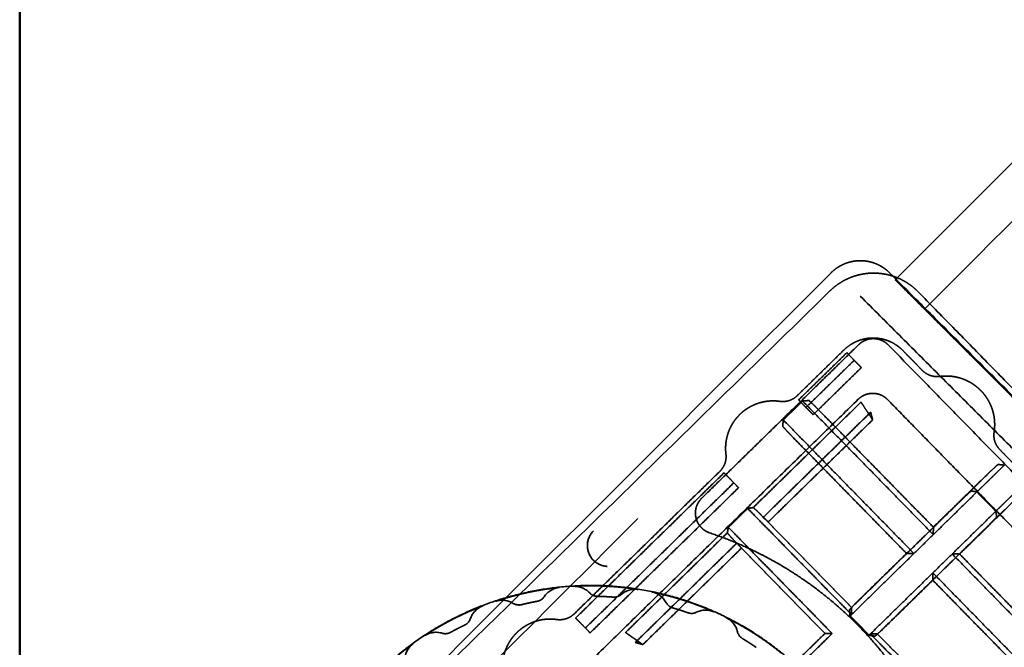
# Model space of a CAD drawing. Units: millimetres. Extents: x 0 to 349, y -28 to 61.
# Drawn here: x 0 to 5, y 4 to 8 of the extents above; entities that cross this region are included whole.
import ezdxf

# ---------------------------------------------------------------- set-up
doc = ezdxf.new("R2010")
doc.units = ezdxf.units.MM
doc.linetypes.add('HIDDEN2', pattern=[4.7625, 3.175, -1.5875])
doc.layers.add('MD_Hidden', color=7, linetype='HIDDEN2', lineweight=35)
doc.layers.add('MD_Visible', color=7, linetype='Continuous', lineweight=50)

msp = doc.modelspace()

# ---------------------------------------------------------------- linework, layer by layer
at = {"layer": 'MD_Hidden'}
for points, degree in [([(12.5394, 14.5162), (4.281, 6.2591)], 1), ([(4.4224, 6.1176), (12.7394, 14.4334)], 1), ([(3.9707, 6.2933), (0.6635, 2.9866)], 1), ([(5.7383, 4.8082), (4.2535, 6.2932)], 1), ([(5.6951, 4.8447), (4.281, 6.2591)], 1), ([(3.9653, 6.2058), (0.609, 2.9225)], 1), ([(4.392, 6.2011), (5.7287, 4.8348)], 1), ([(0.7907, 2.8593), (4.1121, 6.1801)], 1), ([(4.1121, 6.1801), (5.6252, 4.6668)], 1), ([(3.3448, 5.2028), (4.1047, 5.9461)], 1), ([(4.0333, 5.9205), (3.807, 5.6991)], 1), ([(3.8136, 5.6785), (4.0468, 5.9067)], 1), ([(5.469, 4.6953), (4.2469, 5.9446)], 1), ([(4.4116, 5.8214), (4.3178, 5.9174)], 1), ([(4.0825, 5.8702), (3.8492, 5.642)], 1), ([(4.1171, 5.8348), (3.8839, 5.6066)], 1), ([(2.7983, 4.4064), (4.1018, 5.6815)], 1), ([(3.5941, 5.1578), (4.1153, 5.6677)], 1), ([(3.833, 5.673), (3.7395, 5.5816)], 1), ([(3.8631, 5.6754), (3.833, 5.673)], 1), ([(3.833, 5.673), (4.465, 5.027)], 1), ([(4.244, 5.6799), (5.2044, 4.6982)], 1), ([(4.4654, 5.0628), (3.9138, 5.6266)], 1), ([(3.6413, 5.1095), (4.1625, 5.6194)], 1), ([(4.1718, 5.5822), (3.6661, 5.0876)], 1), ([(3.7395, 5.5816), (3.7365, 5.5516)], 1), ([(4.3715, 4.9356), (3.7395, 5.5816)], 1), ([(3.7842, 5.4998), (4.3357, 4.9359)], 1), ([(4.9744, 5.2461), (4.7867, 5.438)], 1), ([(4.676, 5.2334), (4.8085, 5.363)], 1), ([(4.8085, 5.363), (4.7785, 5.3661)], 1), ([(3.4325, 5.3328), (2.7283, 4.6439)], 1), ([(2.7349, 4.6233), (3.453, 5.3258)], 1), ([(4.7267, 5.3184), (4.4654, 5.0628)], 1), ([(3.5002, 5.2775), (2.7821, 4.575)], 1), ([(3.5233, 5.2539), (2.8052, 4.5514)], 1), ([(4.8999, 5.2695), (4.7674, 5.1399)], 1), ([(4.676, 5.2334), (4.0695, 4.6401)], 1), ([(4.6491, 5.2381), (4.676, 5.2334)], 1), ([(4.7674, 5.1399), (4.676, 5.2334)], 1), ([(3.5672, 5.1536), (3.4737, 5.0621)], 1), ([(3.5672, 5.1536), (3.5941, 5.1578)], 1), ([(4.0695, 4.6401), (3.5672, 5.1536)], 1), ([(4.5755, 5.1695), (4.0699, 4.6749)], 1), ([(4.5922, 4.9331), (4.8535, 5.1887)], 1), ([(4.1609, 4.5466), (4.7674, 5.1399)], 1), ([(4.7674, 5.1399), (4.7716, 5.113)], 1), ([(3.4689, 5.0353), (3.4737, 5.0621)], 1), ([(3.4737, 5.0621), (3.976, 4.5486)], 1), ([(4.0699, 4.6749), (3.6661, 5.0876)], 1), ([(4.465, 5.027), (4.4654, 5.0628)], 1), ([(2.9764, 4.5535), (3.4689, 5.0353)], 1), ([(4.1957, 4.5462), (4.7014, 5.0409)], 1), ([(3.0236, 4.5052), (3.5161, 4.987)], 1), ([(3.5375, 4.9617), (3.0602, 4.4948)], 1), ([(3.5375, 4.9617), (3.9412, 4.549)], 1), ([(4.3357, 4.9359), (4.1082, 4.7133)], 1), ([(4.3357, 4.9359), (4.3715, 4.9356)], 1), ([(4.5565, 4.9335), (5.1884, 4.2875)], 1), ([(4.5922, 4.9331), (4.5565, 4.9335)], 1), ([(5.1438, 4.3693), (4.5922, 4.9331)], 1), ([(4.463, 4.8421), (4.4626, 4.8063)], 1), ([(5.0949, 4.196), (4.463, 4.8421)], 1), ([(2.5829, 4.7264), (2.5995, 4.7515), (2.6264, 4.7679), (2.6563, 4.7712)], 3), ([(2.7235, 4.7767), (2.7536, 4.7784), (2.7828, 4.7666), (2.8032, 4.7446)], 3), ([(2.9556, 4.7372), (2.9781, 4.7571), (3.0083, 4.766), (3.038, 4.7614)], 3), ([(4.235, 4.5837), (4.4626, 4.8063)], 1), ([(4.4626, 4.8063), (5.0141, 4.2425)], 1), ([(2.5501, 4.7046), (2.5636, 4.7072), (2.5754, 4.715), (2.5829, 4.7264)], 3), ([(2.8032, 4.7446), (2.8125, 4.7346), (2.8255, 4.7287), (2.8392, 4.7285)], 3), ([(2.9182, 4.7246), (2.9319, 4.7236), (2.9454, 4.7281), (2.9556, 4.7372)], 3), ([(3.1044, 4.7493), (3.1338, 4.7432), (3.159, 4.7243), (3.1731, 4.6977)], 3), ([(2.2258, 4.6196), (2.2353, 4.6482), (2.257, 4.6709), (2.285, 4.6818)], 3), ([(2.3486, 4.7046), (2.3771, 4.714), (2.4084, 4.7102), (2.4338, 4.6942)], 3), ([(2.4338, 4.6942), (2.4454, 4.6869), (2.4595, 4.6846), (2.4728, 4.6879)], 3), ([(3.1731, 4.6977), (3.1795, 4.6856), (3.1905, 4.6766), (3.2036, 4.6728)], 3), ([(4.0699, 4.6749), (4.0695, 4.6401)], 1), ([(2.1997, 4.5901), (2.212, 4.596), (2.2214, 4.6067), (2.2258, 4.6196)], 3), ([(5.6252, 4.6668), (2.3038, 1.3459)], 1), ([(3.279, 4.6486), (3.2919, 4.6441), (3.3061, 4.645), (3.3183, 4.6511)], 3), ([(3.3183, 4.6511), (3.3452, 4.6645), (3.3767, 4.6653), (3.4042, 4.6531)], 3), ([(3.4652, 4.6243), (3.4921, 4.6108), (3.5115, 4.586), (3.5182, 4.5566)], 3), ([(4.0594, 4.6626), (4.0604, 4.6528), (4.0615, 4.6431), (4.0625, 4.6332)], 3), ([(4.0625, 4.6332), (4.0695, 4.6401)], 1), ([(2.005, 4.5379), (2.0302, 4.5543), (2.0614, 4.5587), (2.0901, 4.5499)], 3), ([(2.0901, 4.5499), (2.1032, 4.5458), (2.1173, 4.5473), (2.1293, 4.5539)], 3), ([(2.4311, 1.2187), (5.7383, 4.5254)], 1), ([(2.9712, 4.5511), (2.9716, 4.5514)], 1), ([(2.9714, 4.5513), (2.9713, 4.5512), (2.9713, 4.5512), (2.9712, 4.5511)], 3), ([(2.9716, 4.5514), (2.9715, 4.5514), (2.9715, 4.5513), (2.9714, 4.5513)], 3), ([(3.976, 4.5486), (3.4342, 4.0186)], 1), ([(3.5182, 4.5566), (3.5212, 4.5433), (3.5295, 4.5318), (3.5412, 4.5247)], 3), ([(3.9412, 4.549), (3.6058, 4.2209)], 1), ([(5.2028, 4.556), (3.8994, 3.2809)], 1), ([(3.976, 4.5486), (3.9412, 4.549)], 1), ([(4.1609, 4.5466), (4.1539, 4.5397)], 1), ([(4.1539, 4.5397), (4.1637, 4.5385), (4.1735, 4.5373), (4.1832, 4.536)], 3), ([(4.1609, 4.5466), (4.1957, 4.5462)], 1), ([(4.6633, 4.0331), (4.1609, 4.5466)], 1), ([(4.5994, 4.1335), (4.1957, 4.5462)], 1), ([(4.7075, 3.8097), (5.4674, 4.5531)], 1), ([(1.9084, 4.424), (1.9102, 4.454), (1.9253, 4.4817), (1.9496, 4.4994)], 3)]:
    msp.add_open_spline(points, degree=degree, dxfattribs=at)
for points, weights in [([(4.2535, 6.2932), (4.1121, 6.4347), (3.9707, 6.2933)], [1, 0.707106781189, 1]), ([(3.9653, 6.2058), (4.181, 6.4168), (4.392, 6.2011)], [1, 0.707106781187, 1]), ([(4.3178, 5.9174), (4.1771, 6.0612), (4.0333, 5.9205)], [1, 0.707106781187, 1]), ([(4.2469, 5.9446), (4.1766, 6.0165), (4.1047, 5.9461)], [1, 0.707106781187, 1]), ([(4.0468, 5.9067), (4.048, 5.9054), (4.1171, 5.8348)], [1, 0.713250448926, 1]), ([(3.8839, 5.6066), (3.8148, 5.6773), (3.8136, 5.6785)], [0.99999999995, 0.713250449371, 0.999999999617]), ([(4.1018, 5.6815), (4.1737, 5.7518), (4.244, 5.6799)], [0.999999999659, 0.707106781066, 1]), ([(3.453, 5.3258), (3.4542, 5.3246), (3.5233, 5.2539)], [0.999999999456, 0.713250449387, 1.00000000008]), ([(3.5941, 5.1578), (3.597, 5.1582), (3.6661, 5.0876)], [1, 0.713250449156, 1]), ([(3.3833, 5.0354), (4.2661, 4.741), (4.5411, 3.8519)], [1, 0.889538315433, 1]), ([(3.5375, 4.9617), (3.4684, 5.0324), (3.4689, 5.0353)], [1, 0.713250449148, 1]), ([(2.3486, 4.7046), (2.4988, 4.7545), (2.6563, 4.7712)], [0.944623951242, 0.91236183653, 0.891528706534]), ([(2.7235, 4.7767), (2.8816, 4.7861), (3.038, 4.7614)], [0.883385720952, 0.86586189494, 0.858631749455]), ([(2.8392, 4.7285), (2.8788, 4.7276), (2.9182, 4.7246)], [0.999841004611, 0.999448406269, 0.999841004611]), ([(3.1044, 4.7493), (3.2595, 4.7175), (3.4042, 4.6531)], [0.856039619471, 0.851067161716, 0.85603961947]), ([(2.4728, 4.6879), (2.5112, 4.6974), (2.5501, 4.7046)], [0.999841004611, 0.999448406269, 0.999841004611]), ([(3.2036, 4.6728), (3.2416, 4.6618), (3.279, 4.6486)], [0.999841004611, 0.999448406269, 0.999841004611]), ([(2.8052, 4.5514), (2.7361, 4.6221), (2.7349, 4.6233)], [1.00000000015, 0.713250449297, 0.999999999569]), ([(3.4652, 4.6243), (3.6068, 4.5534), (3.7299, 4.4538)], [0.858631749454, 0.865861894938, 0.883385720948]), ([(4.0625, 4.6332), (4.1099, 4.5881), (4.1539, 4.5397)], [0.94507516711, 0.944463148322, 0.945075167111]), ([(2.1293, 4.5539), (2.164, 4.573), (2.1997, 4.5901)], [0.999841004611, 0.999448406269, 0.999841004611]), ([(3.5412, 4.5247), (3.5751, 4.5042), (3.6078, 4.4818)], [0.999841004611, 0.999448406269, 0.99984100461]), ([(1.7164, 4.2879), (1.8215, 4.4063), (1.9496, 4.4994)], [0.891528706536, 0.912361836533, 0.944623951246])]:
    msp.add_rational_spline(points, weights, degree=2, dxfattribs=at)
for points, knots in [([(4.4116, 5.8214), (4.4169, 5.8161), (4.4228, 5.8112), (4.436, 5.8028), (4.4432, 5.7993), (4.4581, 5.7941), (4.4659, 5.7924), (4.4815, 5.7909), (4.4892, 5.7911), (4.4966, 5.7921)], [0, 0, 0, 0, 0.2331706, 0.2331706, 0.4663412, 0.4663412, 0.6995112, 0.6995112, 0.9326772, 0.9326772, 0.9326772, 0.9326772]), ([(3.7225, 5.6715), (3.7298, 5.6704), (3.7375, 5.6702), (3.7528, 5.6715), (3.7605, 5.673), (3.7754, 5.6779), (3.7825, 5.6812), (3.7957, 5.6892), (3.8017, 5.694), (3.807, 5.6991)], [0, 0, 0, 0, 0.230285, 0.230285, 0.4605699, 0.4605699, 0.6908543, 0.6908543, 0.9211349, 0.9211349, 0.9211349, 0.9211349]), ([(3.8631, 5.6754), (3.8634, 5.6755), (3.8648, 5.6744), (3.8688, 5.6709), (3.8704, 5.6694), (3.8743, 5.6657), (3.8765, 5.6636), (3.8814, 5.6589), (3.8841, 5.6563), (3.8898, 5.6507), (3.8928, 5.6478), (3.9019, 5.6387), (3.9081, 5.6325), (3.9138, 5.6266)], [1.59972, 1.59972, 1.59972, 1.59972, 1.985199, 1.985199, 2.177938, 2.177938, 2.370677, 2.370677, 2.563417, 2.563417, 2.75615, 2.75615, 3.141593, 3.141593, 3.141593, 3.141593]), ([(4.1718, 5.5822), (4.1682, 5.5878), (4.1645, 5.5933), (4.1573, 5.6041), (4.1538, 5.6095), (4.1436, 5.6248), (4.1374, 5.6342), (4.127, 5.65), (4.1228, 5.6564), (4.117, 5.6651), (4.1154, 5.6675), (4.1153, 5.6677)], [-1, -1, -1, -1, -0.875, -0.875, -0.75, -0.75, -0.5, -0.5, -0.25, -0.25, 0, 0, 0, 0]), ([(4.1625, 5.6194), (4.1626, 5.6193), (4.1626, 5.6183), (4.1633, 5.6144), (4.164, 5.6115), (4.1658, 5.6043), (4.167, 5.6), (4.1695, 5.5912), (4.1707, 5.5866), (4.1718, 5.5822)], [0, 0, 0, 0, 0.249998, 0.249998, 0.499996, 0.499996, 0.749996, 0.749996, 1, 1, 1, 1]), ([(3.7842, 5.4998), (3.7784, 5.5056), (3.7723, 5.512), (3.7635, 5.5213), (3.7606, 5.5243), (3.7552, 5.5301), (3.7526, 5.5329), (3.748, 5.5379), (3.7459, 5.5402), (3.7424, 5.5441), (3.7409, 5.5458), (3.7375, 5.5499), (3.7365, 5.5513), (3.7365, 5.5516)], [0, 0, 0, 0, 0.385466, 0.385466, 0.578199, 0.578199, 0.770932, 0.770932, 0.963665, 0.963665, 1.1564, 1.1564, 1.541873, 1.541873, 1.541873, 1.541873]), ([(4.7592, 5.5236), (4.7581, 5.5162), (4.7578, 5.5085), (4.7589, 5.4929), (4.7605, 5.4851), (4.7653, 5.47), (4.7686, 5.4628), (4.7767, 5.4494), (4.7815, 5.4433), (4.7867, 5.438)], [0, 0, 0, 0, 0.2331706, 0.2331706, 0.4663412, 0.4663412, 0.6995112, 0.6995112, 0.9326772, 0.9326772, 0.9326772, 0.9326772]), ([(3.4325, 5.3328), (3.4378, 5.338), (3.4427, 5.3439), (3.451, 5.3569), (3.4545, 5.364), (3.4597, 5.3787), (3.4614, 5.3864), (3.463, 5.4017), (3.463, 5.4094), (3.4621, 5.4167)], [0, 0, 0, 0, 0.230285, 0.230285, 0.4605699, 0.4605699, 0.6908543, 0.6908543, 0.9211349, 0.9211349, 0.9211349, 0.9211349]), ([(4.7267, 5.3184), (4.7325, 5.3241), (4.7389, 5.3302), (4.7482, 5.3391), (4.7512, 5.3419), (4.757, 5.3474), (4.7598, 5.3499), (4.7648, 5.3546), (4.7671, 5.3566), (4.771, 5.3602), (4.7727, 5.3617), (4.7768, 5.3651), (4.7782, 5.3661), (4.7785, 5.3661)], [0, 0, 0, 0, 0.385466, 0.385466, 0.578199, 0.578199, 0.770932, 0.770932, 0.963665, 0.963665, 1.1564, 1.1564, 1.541873, 1.541873, 1.541873, 1.541873]), ([(4.5755, 5.1695), (4.5797, 5.1736), (4.5841, 5.1779), (4.593, 5.1865), (4.5975, 5.1908), (4.6063, 5.1993), (4.6107, 5.2034), (4.619, 5.2113), (4.6229, 5.215), (4.6301, 5.2216), (4.6333, 5.2246), (4.6389, 5.2297), (4.6412, 5.2318), (4.645, 5.2351), (4.6464, 5.2363), (4.6484, 5.2378), (4.649, 5.2382), (4.6491, 5.2381)], [-6.283185, -6.283185, -6.283185, -6.283185, -6.089272, -6.089272, -5.895347, -5.895347, -5.701413, -5.701413, -5.507472, -5.507472, -5.31353, -5.31353, -5.119589, -5.119589, -4.925647, -4.925647, -4.731705, -4.731705, -4.731705, -4.731705]), ([(3.6661, 5.0876), (3.6634, 5.0903), (3.6605, 5.0932), (3.6546, 5.0988), (3.6518, 5.1014), (3.647, 5.1057), (3.645, 5.1073), (3.6423, 5.1093), (3.6416, 5.1096), (3.6413, 5.1095)], [-3.141593, -3.141593, -3.141593, -3.141593, -2.753723, -2.753723, -2.365853, -2.365853, -1.977983, -1.977983, -1.590113, -1.590113, -1.590113, -1.590113]), ([(4.7014, 5.0409), (4.7056, 5.045), (4.7099, 5.0493), (4.7187, 5.058), (4.7231, 5.0624), (4.7318, 5.071), (4.736, 5.0753), (4.7441, 5.0834), (4.7478, 5.0873), (4.7547, 5.0943), (4.7577, 5.0974), (4.7629, 5.1029), (4.7651, 5.1052), (4.7685, 5.1089), (4.7697, 5.1103), (4.7713, 5.1122), (4.7716, 5.1128), (4.7716, 5.113)], [3.141593, 3.141593, 3.141593, 3.141593, 3.335526, 3.335526, 3.52946, 3.52946, 3.723393, 3.723393, 3.917327, 3.917327, 4.11126, 4.11126, 4.305197, 4.305197, 4.499136, 4.499136, 4.693073, 4.693073, 4.693073, 4.693073]), ([(2.8873, 4.8733), (2.8774, 4.8738), (2.8675, 4.8758), (2.8431, 4.8846), (2.8295, 4.8937), (2.8014, 4.9239), (2.7915, 4.9496), (2.7921, 5.0012), (2.8033, 5.0274), (2.8219, 5.0456)], [0, 0, 0, 0, 0.302438, 0.302438, 0.786338, 0.786338, 1.560578, 1.560578, 2.359014, 2.359014, 2.359014, 2.359014]), ([(2.8219, 5.0456), (2.8147, 5.0386), (2.8091, 5.0307), (2.7999, 5.0136), (2.7967, 5.0043), (2.7925, 4.9854), (2.7918, 4.9757), (2.793, 4.9565), (2.7949, 4.9471), (2.8017, 4.9292), (2.8065, 4.9209), (2.8183, 4.9057), (2.8253, 4.8989), (2.841, 4.8875), (2.8495, 4.8827), (2.8677, 4.876), (2.8772, 4.8738), (2.8873, 4.8733)], [0, 0, 0, 0, 0.0795183, 0.0795183, 0.1644568, 0.1644568, 0.2536646, 0.2536646, 0.3454363, 0.3454363, 0.4372007, 0.4372007, 0.5264839, 0.5264839, 0.6114003, 0.6114003, 0.6909946, 0.6909946, 0.6909946, 0.6909946]), ([(3.5161, 4.987), (3.516, 4.9868), (3.5163, 4.986), (3.5182, 4.9833), (3.5198, 4.9813), (3.5239, 4.9764), (3.5265, 4.9735), (3.532, 4.9675), (3.5348, 4.9645), (3.5375, 4.9617)], [-1.55148, -1.55148, -1.55148, -1.55148, -1.16361, -1.16361, -0.77574, -0.77574, -0.387869, -0.387869, 0, 0, 0, 0]), ([(4.0594, 4.6626), (4.0594, 4.6629), (4.0604, 4.6643), (4.064, 4.6682), (4.0655, 4.6698), (4.0691, 4.6737), (4.0712, 4.6759), (4.076, 4.6809), (4.0786, 4.6836), (4.0841, 4.6893), (4.0871, 4.6923), (4.0961, 4.7014), (4.1023, 4.7076), (4.1082, 4.7133)], [-0.2069225, -0.2069225, -0.2069225, -0.2069225, -0.1812967, -0.1812967, -0.1684837, -0.1684837, -0.1556708, -0.1556708, -0.1428579, -0.1428579, -0.1300449, -0.1300449, -0.1044191, -0.1044191, -0.1044191, -0.1044191]), ([(2.6438, 4.6162), (2.6511, 4.6152), (2.6588, 4.6149), (2.6741, 4.6162), (2.6818, 4.6178), (2.6967, 4.6227), (2.7038, 4.626), (2.717, 4.634), (2.723, 4.6387), (2.7283, 4.6439)], [0, 0, 0, 0, 0.230285, 0.230285, 0.4605699, 0.4605699, 0.6908543, 0.6908543, 0.9211349, 0.9211349, 0.9211349, 0.9211349]), ([(4.235, 4.5837), (4.2292, 4.578), (4.2228, 4.5719), (4.2135, 4.563), (4.2104, 4.5602), (4.2046, 4.5548), (4.2018, 4.5522), (4.1968, 4.5476), (4.1945, 4.5455), (4.1906, 4.542), (4.1889, 4.5405), (4.1849, 4.537), (4.1835, 4.536), (4.1832, 4.536)], [-0.3130667, -0.3130667, -0.3130667, -0.3130667, -0.2874408, -0.2874408, -0.2746279, -0.2746279, -0.261815, -0.261815, -0.249002, -0.249002, -0.2361891, -0.2361891, -0.2105632, -0.2105632, -0.2105632, -0.2105632]), ([(2.9764, 4.5535), (2.9764, 4.5535), (2.9764, 4.5534), (2.9766, 4.5533), (2.9767, 4.5532), (2.9772, 4.5529), (2.9777, 4.5526), (2.9794, 4.5514), (2.981, 4.5502), (2.9853, 4.5472), (2.9879, 4.5454), (2.9941, 4.5411), (2.9976, 4.5387), (3.0053, 4.5332), (3.0096, 4.5303), (3.0186, 4.5239), (3.0234, 4.5206), (3.0385, 4.51), (3.0494, 4.5024), (3.0602, 4.4948)], [0, 0, 0, 0, 0.03125, 0.03125, 0.0625, 0.0625, 0.125, 0.125, 0.25, 0.25, 0.375, 0.375, 0.5, 0.5, 0.625, 0.625, 0.75, 0.75, 1, 1, 1, 1]), ([(3.0602, 4.4948), (3.056, 4.4961), (3.0514, 4.4974), (3.0427, 4.5001), (3.0385, 4.5015), (3.0314, 4.5035), (3.0285, 4.5043), (3.0247, 4.5051), (3.0237, 4.5052), (3.0236, 4.5052)], [-1, -1, -1, -1, -0.749992, -0.749992, -0.499983, -0.499983, -0.24998, -0.24998, 0, 0, 0, 0])]:
    msp.add_open_spline(points, degree=3, knots=knots, dxfattribs=at)
for points, weights, knots in [([(4.7592, 5.5236), (4.7771, 5.6396), (4.695, 5.7235), (4.613, 5.8074), (4.4966, 5.7921)], [0.99287840765, 0.891245706099, 1, 0.891245706087, 0.992878407671], [0, 0, 0, 2.176312, 2.176312, 4.352623, 4.352623, 4.352623]), ([(3.7225, 5.6715), (3.6104, 5.6874), (3.5295, 5.6083), (3.4486, 5.5291), (3.4621, 5.4167)], [0.992959872712, 0.893824365304, 1, 0.893824365307, 0.992959872707], [0, 0, 0, 2.103308, 2.103308, 4.206616, 4.206616, 4.206616]), ([(3.3448, 5.2028), (3.3044, 5.1633), (3.3171, 5.1083), (3.3298, 5.0533), (3.3833, 5.0354)], [1, 0.872101917656, 1, 0.872101917656, 1], [0, 0, 0, 1.028765, 1.028765, 2.057531, 2.057531, 2.057531]), ([(4.1124, 3.9862), (3.4428, 5.2886), (2.1403, 4.619), (0.8379, 3.9493), (1.5076, 2.6469)], [1, 0.707106781187, 1, 0.707106781187, 1], [23.004312, 23.004312, 23.004312, 46.008624, 46.008624, 69.012937, 69.012937, 69.012937]), ([(2.005, 4.5379), (2.0709, 4.5813), (2.1412, 4.6174), (2.2114, 4.6535), (2.285, 4.6818)], [0.95953210593, 0.97813357975, 1, 0.978133579745, 0.959532105922], [0, 0, 0, 1.577358, 1.577358, 3.154716, 3.154716, 3.154716]), ([(2.6438, 4.6162), (2.5317, 4.6322), (2.4508, 4.553), (2.3699, 4.4739), (2.3834, 4.3615)], [0.992959872712, 0.893824365318, 1, 0.893824365321, 0.992959872707], [0, 0, 0, 2.103308, 2.103308, 4.206616, 4.206616, 4.206616])]:
    msp.add_rational_spline(points, weights, degree=2, knots=knots, dxfattribs=at)
at = {"layer": 'MD_Visible'}
msp.add_open_spline([(0.0463, 0.6016), (0.0463, 60.6016)], degree=1, dxfattribs=at)

doc.saveas('drawing.dxf')
